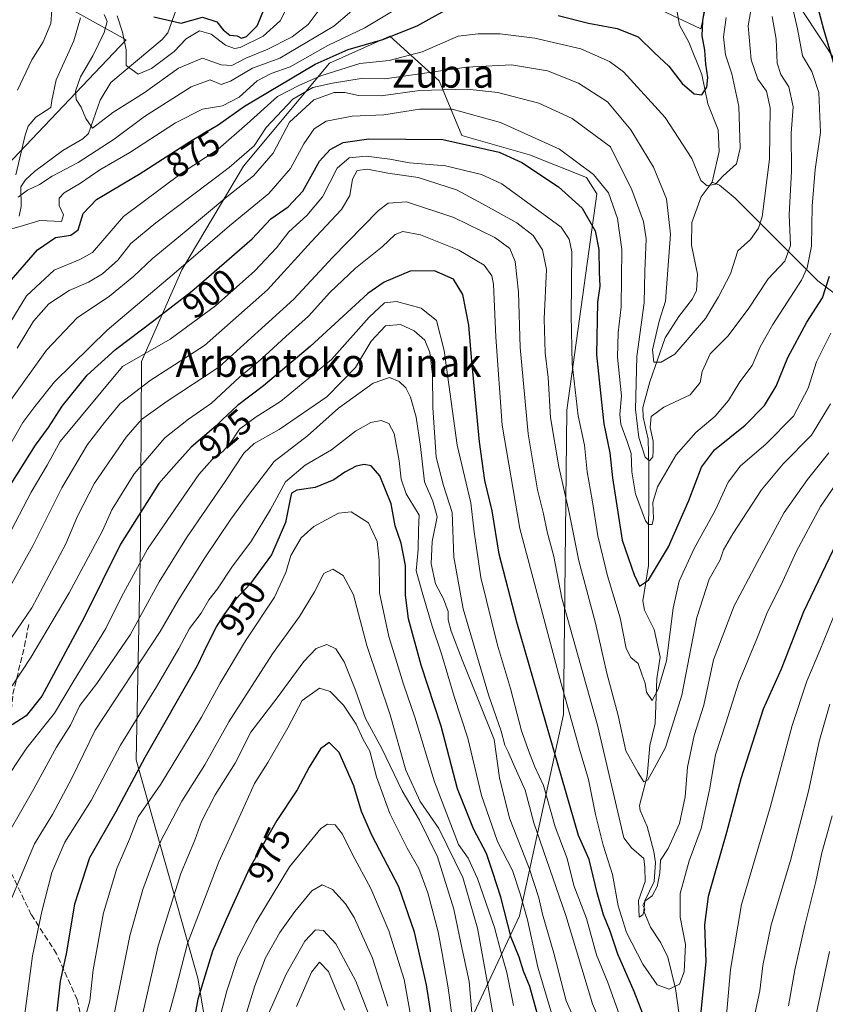
# Model space of a CAD drawing. Units: metres. Extents: x 637407 to 640847, y 4766827 to 4769195.
# Drawn here: x 639602 to 639831, y 4767401 to 4767681 of the extents above; entities that cross this region are included whole.
import ezdxf
from ezdxf.enums import TextEntityAlignment as Align

# ---------------------------------------------------------------- set-up
doc = ezdxf.new("R2010")
doc.units = ezdxf.units.M
doc.header["$MEASUREMENT"] = 0
doc.linetypes.add('DGN Style 3', pattern=[2.307223, 1.648017, -0.659207])
for name, color, linetype, lineweight in [('Arbolado forestal CxS', 92, 'Continuous', 0), ('Corriente natural lineal', 142, 'Continuous', 13), ('Curva de nivel maestra', 30, 'Continuous', 30), ('Curva de nivel normal', 30, 'Continuous', 0), ('Matorral CxS', 135, 'Continuous', 0), ('Pastizal CxS', 92, 'Continuous', 0), ('Rótulo de curva de nivel directora', 7, 'Continuous', 0), ('Senda', 7, 'DGN Style 3', 0), ('Texto cartográfico', 7, 'Continuous', 0)]:
    doc.layers.add(name, color=color, linetype=linetype, lineweight=lineweight)
doc.styles.add('Style-Arial', font='txt')

# ---------------------------------------------------------------- blocks, each defined once
blk = doc.blocks.new('*U12')
at = {"layer": 'Arbolado forestal CxS', "color": 92, "linetype": 'Continuous', "lineweight": 0}
for points in [[(639468.7929, 4767793.1483, 806.0241), (639522.397, 4767769.2421, 813.1163), (639531.7959, 4767758.8889, 817.2617), (639608.9733, 4767709.4467, 840.2382), (639633.3427, 4767693.1889, 843.6252), (639664.2106, 4767699.6911, 855.5227), (639690.2033, 4767722.4495, 865.0648), (639721.0709, 4767723.5755, 864.5177), (639739.3205, 4767714.2889, 861.4114), (639764.9349, 4767693.1847, 864.8427), (639795.8021, 4767678.5537, 873.0664), (639799.3835, 4767694.9517, 880.4944), (639824.7331, 4767683.4657, 895.4705), (639844.0523, 4767654.2879, 903.813), (639847.3009, 4767631.5285, 907.3703), (639853.0357, 4767610.4451, 908.3803), (639902.5383, 4767615.2697, 941.739), (639936.5617, 4767618.9545, 960.7101), (640045.7753, 4767638.5273, 1022.3017), (640059.1337, 4767636.4945, 1028.2143), (640069.327, 4767634.9433, 1032.8211), (640089.5446, 4767611.1275, 1041.9809)], [(639481.8437, 4767277.7057, 996.4189), (639522.5585, 4767315.2397, 966.7321), (639537.3275, 4767325.4951, 956.0228), (639539.4385, 4767334.5005, 954.7199), (639535.7397, 4767371.8367, 957.3939), (639539.4005, 4767441.3245, 926.6015), (639549.2891, 4767500.3047, 915.5173), (639561.4393, 4767565.1179, 899.2287), (639566.6623, 4767575.5459, 893.9223), (639578.8633, 4767586.3127, 884.5951), (639573.9357, 4767596.2467, 886.1278), (639571.4238, 4767608.8421, 886.3901), (639593.1057, 4767634.0587, 868.2599), (639632.4535, 4767675.3949, 857.6335), (639597.6011, 4767694.8161, 858.2035), (639560.2357, 4767704.5715, 852.7659), (639527.7435, 4767724.0807, 857.4874), (639514.1167, 4767723.5565, 847.7394), (639485.5042, 4767722.4559, 850.0785), (639490.7708, 4767683.5745, 881.31), (639492.0025, 4767660.6801, 894.736), (639496.7711, 4767649.0519, 905.0561), (639415.6456, 4767559.8917, 995.9963)]]:
    blk.add_polyline3d(points, dxfattribs=at)
blk.add_polyline3d([(639658.8421, 4767373.3301, 983.3996), (639681.8107, 4767349.0491, 1000.8058), (639699.5433, 4767350.5463, 1006.0449), (639721.1633, 4767377.0319, 978.6173), (639744.2253, 4767426.4789, 948.1422), (639756.7429, 4767483.6789, 922.9029), (639757.6785, 4767570.2027, 908.2188), (639766.1751, 4767631.6589, 897.129), (639763.3091, 4767636.2873, 896.2232), (639747.0635, 4767642.7897, 897.66), (639727.8639, 4767648.2373, 898.3422), (639721.3943, 4767663.8197, 885.8256), (639707.4325, 4767676.4945, 871.8404), (639690.2028, 4767668.8029, 873.3975), (639665.8338, 4767639.5413, 884.2279), (639648.3067, 4767610.0345, 893.51), (639636.8357, 4767584.0427, 903.5414), (639636.5899, 4767532.2483, 926.5627), (639635.2755, 4767470.7815, 946.9424), (639652.8347, 4767408.6965, 971.9029)], close=True, dxfattribs=at)

msp = doc.modelspace()

# ---------------------------------------------------------------- linework, layer by layer
at = {"layer": 'Arbolado forestal CxS', "color": 92, "linetype": 'Continuous', "lineweight": 0}
for points in [[(639468.7929, 4767793.1483, 806.0241), (639522.397, 4767769.2421, 813.1163), (639531.7959, 4767758.8889, 817.2617), (639608.9733, 4767709.4467, 840.2382), (639633.3427, 4767693.1889, 843.6252), (639664.2106, 4767699.6911, 855.5227), (639690.2033, 4767722.4495, 865.0648), (639721.0709, 4767723.5755, 864.5177), (639739.3205, 4767714.2889, 861.4114), (639764.9349, 4767693.1847, 864.8427), (639795.8021, 4767678.5537, 873.0664), (639799.3835, 4767694.9517, 880.4944), (639824.7331, 4767683.4657, 895.4705), (639844.0523, 4767654.2879, 903.813), (639847.3009, 4767631.5285, 907.3703), (639853.0357, 4767610.4451, 908.3803), (639902.5383, 4767615.2697, 941.739), (639936.5617, 4767618.9545, 960.7101), (640045.7753, 4767638.5273, 1022.3017), (640059.1337, 4767636.4945, 1028.2143), (640069.327, 4767634.9433, 1032.8211), (640089.5446, 4767611.1275, 1041.9809)], [(639481.8437, 4767277.7057, 996.4189), (639522.5585, 4767315.2397, 966.7321), (639537.3275, 4767325.4951, 956.0228), (639539.4385, 4767334.5005, 954.7199), (639535.7397, 4767371.8367, 957.3939), (639539.4005, 4767441.3245, 926.6015), (639549.2891, 4767500.3047, 915.5173), (639561.4393, 4767565.1179, 899.2287), (639566.6623, 4767575.5459, 893.9223), (639578.8633, 4767586.3127, 884.5951), (639573.9357, 4767596.2467, 886.1278), (639571.4238, 4767608.8421, 886.3901), (639593.1057, 4767634.0587, 868.2599), (639632.4535, 4767675.3949, 857.6335), (639597.6011, 4767694.8161, 858.2035), (639560.2357, 4767704.5715, 852.7659), (639527.7435, 4767724.0807, 857.4874), (639514.1167, 4767723.5565, 847.7394), (639485.5042, 4767722.4559, 850.0785), (639490.7708, 4767683.5745, 881.31), (639492.0025, 4767660.6801, 894.736), (639496.7711, 4767649.0519, 905.0561), (639415.6456, 4767559.8917, 995.9963)], [(639681.8107, 4767349.0491, 1000.8058), (639699.5433, 4767350.5463, 1006.0449), (639721.1633, 4767377.0319, 978.6173), (639744.2253, 4767426.4789, 948.1422), (639756.7429, 4767483.6789, 922.9029), (639757.6785, 4767570.2027, 908.2188), (639766.1751, 4767631.6589, 897.129), (639763.3091, 4767636.2873, 896.2232), (639747.0635, 4767642.7897, 897.66), (639727.8639, 4767648.2373, 898.3422), (639721.3943, 4767663.8197, 885.8256), (639707.4325, 4767676.4945, 871.8404), (639690.2028, 4767668.8029, 873.3975), (639665.8338, 4767639.5413, 884.2279), (639648.3067, 4767610.0345, 893.51), (639636.8357, 4767584.0427, 903.5414), (639636.5899, 4767532.2483, 926.5627), (639635.2755, 4767470.7815, 946.9424), (639652.8347, 4767408.6965, 971.9029), (639658.8421, 4767373.3301, 983.3996), (639681.8107, 4767349.0491, 1000.8058)]]:
    msp.add_polyline3d(points, dxfattribs=at)
at = {"layer": 'Corriente natural lineal', "color": 142, "linetype": 'Continuous', "lineweight": 13}
for points in [[(639602.09, 4767625.3588, 867.6887), (639602.6159, 4767628.0296, 866.4586), (639602.5784, 4767633.6482, 865.4297), (639603.848, 4767635.6496, 865.2739), (639606.3865, 4767638.0385, 864.358), (639614.5147, 4767643.9437, 862.5831), (639620.1399, 4767647.2632, 861.1014), (639621.745, 4767648.7647, 860.2978), (639625.1315, 4767658.2706, 857.9298), (639628.0747, 4767663.308, 856.9102), (639642.6664, 4767675.5539, 851.3375), (639644.3322, 4767677.389, 850.5739), (639646.4605, 4767683.5255, 845.9833)], [(639799, 4767635, 879.92), (639800.9502, 4767643.7331, 877.8298), (639800.6403, 4767649.8298, 876.4361), (639797.7115, 4767657.2875, 874.878), (639796.0589, 4767665.5518, 874.1886), (639792.3345, 4767674.7242, 872.2611), (639789.7122, 4767679.615, 870.6246), (639789.0593, 4767683.2745, 868.9238)], [(639789.6044, 4767398.2854, 921.5793), (639788.6099, 4767405.8144, 918.8301), (639786.3651, 4767414.7434, 915.9089), (639784.4302, 4767418.7882, 915.7192), (639781.4451, 4767423.226, 915.5173), (639779.5927, 4767427.7971, 915.5072), (639779.8272, 4767430.692, 915.0413), (639782.4737, 4767436.2054, 913.3518), (639782.9018, 4767441.6125, 912.9946), (639782.4519, 4767444.7515, 912.3865), (639780.5233, 4767451.8098, 912.2074), (639778.5129, 4767456.3515, 911.5743), (639778.3697, 4767457.7865, 911.2907), (639780.5301, 4767466.1506, 909.0705), (639781.2872, 4767474.8719, 907.232), (639782.744, 4767481.1098, 905.9272), (639783.2163, 4767493.9433, 904.6679), (639784.2347, 4767500.0211, 903.5675), (639782.5383, 4767507.8054, 901.3912), (639779.7847, 4767513.3049, 901.6146), (639779.3228, 4767515.9951, 901.3113), (639780.9233, 4767526.0017, 898.5972), (639781.0175, 4767554.015, 892.2449), (639780.8027, 4767561.9498, 890.1488), (639779.41, 4767568.1681, 891.4), (639779.302, 4767570.9483, 890.949), (639781.2556, 4767578.2069, 887.903), (639785.671, 4767590.7231, 885.2214), (639789.5463, 4767596.7849, 884.3814), (639793.4313, 4767601.7869, 883.587), (639794.5569, 4767604.1918, 883.2982), (639794.799, 4767608.8704, 882.9884), (639793.085, 4767617.0318, 882.9191), (639793.2433, 4767623.5326, 882.1329), (639795.8198, 4767630.8376, 880.9837), (639799, 4767635, 879.92)], [(639907, 4767595, 938.153), (639905.7187, 4767594.52, 937.3205), (639898.7273, 4767589.5105, 931.7353), (639892.7845, 4767587.5165, 928.0817), (639889.799, 4767587.4322, 926.7957), (639883.8004, 4767589.2259, 923.9541), (639880.0338, 4767591.0296, 921.7523), (639877.7586, 4767592.5255, 920.0634), (639870.7777, 4767598.4719, 916.1831), (639866.2818, 4767600.9108, 914.6443), (639854.7948, 4767606.0348, 908.3881), (639852.3452, 4767606.0066, 906.8558), (639840.2351, 4767603.0893, 901.8074), (639836.3643, 4767603.0352, 899.9463), (639833.3102, 4767603.6762, 898.2769), (639828.9753, 4767606.9029, 894.7292), (639805.5352, 4767630.4229, 880.0387), (639801.0549, 4767634.0873, 879.5593), (639799, 4767635, 879.92)]]:
    msp.add_polyline3d(points, dxfattribs=at)
at = {"layer": 'Curva de nivel maestra', "color": 30, "linetype": 'Continuous', "lineweight": 30, "flags": 128}
for points, elevation in [([(639599.27, 4767606.4501), (639607.26, 4767615.7301), (639612.35, 4767619.2201), (639616.77, 4767619.8901), (639618.86, 4767621.4501), (639620.27, 4767626.1201), (639624.05, 4767630.0701), (639635.05, 4767636.5901), (639636.12, 4767637.2201), (639650.43, 4767646.4701), (639651.23, 4767646.9401), (639658.57, 4767651.2801), (639666.07, 4767656.5901), (639686.16, 4767668.5601), (639695.58, 4767672.7201), (639705.4, 4767675.5201), (639715.17, 4767679.4301), (639726.47, 4767685.7101)], 875), ([(639835.11, 4767663.5801), (639830.67, 4767678.3801), (639828.6, 4767686.1901)], 900), ([(639640.32, 4767681.9501), (639648.14, 4767680.1701), (639654.13, 4767681.8901), (639658.28, 4767680.5501), (639660.02, 4767678.3101), (639661.96, 4767676.7401), (639663.97, 4767676.5501), (639665.27, 4767675.9301), (639666.67, 4767676.3701), (639669.74, 4767679.4301), (639671.36, 4767683.5301)], 850), ([(639755.24, 4767682.3101), (639763.88, 4767680.1601), (639772, 4767678.6901), (639777.95, 4767676.2701), (639782.63, 4767671.6901), (639786.64, 4767667.9801), (639790.42, 4767663.0501), (639793.84, 4767660.0401), (639796.04, 4767659.8401), (639797.43, 4767661.9901), (639797.78, 4767664.7201), (639797.2, 4767668.5201), (639796.91, 4767672.5401), (639796.18, 4767676.5401), (639796.34, 4767680.7901), (639797.12, 4767685.5001)], 875), ([(639598.23, 4767546.7001), (639606.69, 4767560.2201), (639610.37, 4767565.2201), (639614.31, 4767571.3301), (639621.35, 4767580.1101), (639629.47, 4767587.4001), (639640.29, 4767595.7001), (639651.14, 4767604.0101), (639655.31, 4767607.6401), (639668.25, 4767618.9101), (639673.62, 4767624.5501), (639678.52, 4767627.9901), (639682.64, 4767632.4601), (639687.45, 4767640.9101), (639690.46, 4767644.3101), (639694.1, 4767646.2601), (639701.45, 4767647.3401), (639722.43, 4767647.1201), (639738.47, 4767643.4701), (639744.92, 4767640.5401), (639755.29, 4767633.6101), (639762.06, 4767627.6301), (639765.77, 4767621.1301), (639766.79, 4767615.8801), (639766.84, 4767609.4401), (639767.09, 4767605.4201), (639766.4, 4767600.8401), (639766.1, 4767585.9401), (639767.3, 4767575.1301), (639768.18, 4767566.2501), (639769.89, 4767558.0301), (639770.68, 4767550.9201), (639773.4, 4767533.2201), (639776.8, 4767523.3801), (639778.34, 4767520.1201), (639780.87, 4767521.8301), (639786.53, 4767531.2901), (639792.35, 4767544.4801), (639795.91, 4767553.9701), (639799.68, 4767558.9001), (639808.35, 4767565.9301), (639813.87, 4767571.4801), (639817.18, 4767577.0301), (639820.46, 4767585.1301), (639825.88, 4767595.2001), (639830.34, 4767602.1301), (639832.34, 4767608.2201)], 900), ([(639783.04, 4767388.8301), (639776.86, 4767404.9701), (639772.15, 4767415.5901), (639769.96, 4767422.0601), (639768.06, 4767426.7401), (639766.34, 4767433.0301), (639764.05, 4767442.4901), (639760.98, 4767449.3301), (639743.52, 4767509.8901), (639738.47, 4767529.2201), (639736.51, 4767541.5401), (639734.4, 4767550.1801), (639732.83, 4767561.1901), (639730.58, 4767585.1601), (639729.88, 4767594.3001), (639728.17, 4767603.0701), (639725.47, 4767607.4201), (639720.13, 4767609.7401), (639713.13, 4767609.6701), (639705.8, 4767606.5501), (639701.13, 4767603.3301), (639684.8, 4767588.2901), (639671.47, 4767577.0901), (639664.14, 4767571.5401), (639659.89, 4767567.5101), (639658.01, 4767565.7301), (639650.92, 4767559.7001), (639646.01, 4767554.1801), (639641.72, 4767549.3601), (639630.9, 4767532.1101), (639620.51, 4767511.2201), (639608.48, 4767488.9001), (639604.04, 4767483.3301), (639600.06, 4767480.7301)], 925), ([(639749.42, 4767398.1001), (639747.15, 4767406.4001), (639745.41, 4767410.7501), (639744.14, 4767414.7201), (639741.86, 4767420.3001), (639738.98, 4767431.7601), (639736.65, 4767438.7601), (639734.88, 4767444.1401), (639731.18, 4767451.1901), (639726.66, 4767462.5701), (639721.94, 4767480.3701), (639716.3, 4767497.7401), (639712.71, 4767510.9001), (639711.8, 4767517.6101), (639711.82, 4767526.0301), (639710.65, 4767532.3401), (639708.94, 4767537.2601), (639707.75, 4767543.5801), (639704.52, 4767551.5601), (639702.13, 4767554.3401), (639700.12, 4767554.7301), (639697.8, 4767554.2201), (639694.61, 4767552.5301), (639691.51, 4767550.3801), (639686.14, 4767548.2401), (639680.96, 4767547.4701), (639679.47, 4767546.5501), (639679.12, 4767545.3901), (639677.78, 4767538.2601), (639673.79, 4767529.0501), (639667.82, 4767520.9301), (639664.69, 4767517.5601), (639662.39, 4767515.0701), (639660.05, 4767511.7601), (639658.06, 4767508.5601), (639654.49, 4767501.3001), (639652.65, 4767497.5501), (639637.75, 4767471.4901), (639629.52, 4767456.0601), (639622.1, 4767442.9001), (639617.77, 4767429.7701), (639615.41, 4767415.7001), (639613.76, 4767407.9001), (639612.75, 4767399.4101)], 950), ([(639836.37, 4767536.8001), (639824.91, 4767512.8901), (639818.59, 4767496.5801), (639813.49, 4767485.2301), (639807.09, 4767465.4301), (639803.1, 4767450.1801), (639797.89, 4767431.9501), (639796.82, 4767423.8701), (639797.22, 4767413.4701), (639795.72, 4767399.2001)], 925), ([(639720.03, 4767392.8001), (639717.78, 4767406.8801), (639714.43, 4767421.8601), (639709.95, 4767434.7201), (639702.38, 4767449.1501), (639699.3, 4767456.1001), (639697.21, 4767463.4101), (639693.02, 4767472.8401), (639690.18, 4767475.6901), (639687.73, 4767473.8801), (639684.48, 4767468.6901), (639681.02, 4767462.2601), (639675.27, 4767453.5601), (639671.84, 4767447.5801), (639667.52, 4767440.0401), (639663.15, 4767430.4401), (639660.88, 4767425.4401), (639656.96, 4767416.4501), (639652.88, 4767402.7701), (639651.28, 4767394.4801)], 975)]:
    msp.add_lwpolyline(points, dxfattribs=dict(at, elevation=elevation))
at = {"layer": 'Curva de nivel normal', "color": 30, "linetype": 'Continuous', "lineweight": 0, "flags": 128}
for points, elevation in [([(639597.17, 4767556.29), (639603.15, 4767566.65), (639606.48, 4767571.22), (639612.15, 4767578.22), (639627.11, 4767592.88), (639646.8, 4767609.62), (639661.81, 4767622.53), (639673.02, 4767631.75), (639679.14, 4767638.82), (639682.91, 4767645.87), (639685.86, 4767650.14), (639689.28, 4767652.34), (639696.7, 4767653.74), (639705.67, 4767654.08), (639715.78, 4767655.75), (639725.15, 4767655.72), (639738.84, 4767651.96), (639755.63, 4767644.39), (639765.29, 4767637.12), (639769.5, 4767631.91), (639772.11, 4767624.63), (639773.36, 4767615.88), (639773.1, 4767599.54), (639772.24, 4767592.17), (639772.1, 4767585.2), (639773.23, 4767574.22), (639772.74, 4767568.97), (639773, 4767566.22), (639774.8, 4767561.3), (639776.01, 4767557.88), (639776.12, 4767552.66), (639777.24, 4767546.36), (639780.08, 4767538.7), (639780.87, 4767537.67), (639781.89, 4767537.7), (639782.32, 4767539.42), (639782.12, 4767543.94), (639783.44, 4767548.42), (639788.77, 4767557.5), (639794.31, 4767563.8), (639799.87, 4767568.44), (639803.66, 4767572.88), (639806.81, 4767578.22), (639810.32, 4767582.88), (639812.61, 4767588.22), (639816.22, 4767594.55), (639824.36, 4767607.12), (639826, 4767610.63), (639827.21, 4767616.82), (639827.36, 4767628.12), (639828.26, 4767638.54), (639829.81, 4767649.1), (639829.28, 4767660.43), (639827.27, 4767666.43), (639824.64, 4767670.86), (639823.27, 4767678.54), (639820.01, 4767692.54)], 895), ([(639702.36, 4767688.7), (639691.48, 4767679.36), (639676.14, 4767670.23), (639668.38, 4767667.38), (639662.09, 4767663.64), (639659.5, 4767662.77), (639656.34, 4767664.11), (639650.95, 4767662.11), (639637.69, 4767653.62), (639629.06, 4767647.2), (639618.87, 4767640.6), (639611.41, 4767636.68), (639607.88, 4767634.32), (639604.48, 4767632.72), (639601.75, 4767630.74)], 865), ([(639680.49, 4767689.29), (639676.23, 4767680.87), (639671.43, 4767676.52), (639664.86, 4767673.27), (639663.25, 4767673.01), (639660.69, 4767673.92), (639656.58, 4767677.02), (639653.34, 4767677.98), (639649.49, 4767675.71), (639646.14, 4767672.07), (639639.63, 4767667.27), (639635.84, 4767665.66), (639632.46, 4767668.1), (639632.47, 4767672.6), (639631.4, 4767677.65), (639629.9, 4767682.3)], 855), ([(639688.72, 4767685.84), (639684.16, 4767679.78), (639679.65, 4767676.32), (639672.52, 4767672.69), (639666.47, 4767670.21), (639662.47, 4767668.13), (639659.47, 4767668.37), (639654.14, 4767670.25), (639647.34, 4767667.4), (639637.54, 4767660.35), (639628.64, 4767654.82), (639622.95, 4767650.3), (639620.97, 4767653.06), (639619.66, 4767656.32), (639618.26, 4767658.45), (639618.08, 4767660.85), (639619.52, 4767664.87), (639622.96, 4767670.87), (639626.25, 4767677.54), (639627.06, 4767680.6), (639626.23, 4767682.6)], 860), ([(639708.83, 4767684), (639700.33, 4767678.87), (639689.82, 4767673.85), (639679.1, 4767667.77), (639673.68, 4767665.82), (639669.74, 4767663.79), (639664.58, 4767659.18), (639659.83, 4767656.71), (639654.14, 4767655.71), (639646.47, 4767651.84), (639633.55, 4767643.45), (639625, 4767638.49), (639619.46, 4767634.73), (639614.9, 4767631.98), (639613.41, 4767630.4), (639613.44, 4767628.35), (639614.65, 4767625.68), (639614.14, 4767623.84), (639607.93, 4767624.09), (639602.36, 4767622.4), (639598.15, 4767621.25)], 870), ([(639601.54, 4767587.76), (639606.16, 4767595.5), (639610.5, 4767600.36), (639616.26, 4767604.2), (639621.78, 4767606.6), (639625.77, 4767608.9), (639630.07, 4767612.82), (639633.81, 4767617.54), (639640.86, 4767623.44), (639661.76, 4767639.12), (639668.82, 4767645.27), (639672.25, 4767650.47), (639679.82, 4767658.55), (639685.52, 4767661.9), (639691.09, 4767663.15), (639699.22, 4767664.43), (639705.93, 4767664.34), (639729.15, 4767667.68), (639741.92, 4767668.3), (639752.18, 4767666.59), (639761.04, 4767663.12), (639769.28, 4767657.77), (639775.9, 4767649.81), (639782.28, 4767639.21), (639785.98, 4767630.21), (639787.18, 4767620.22), (639785.76, 4767601.2), (639783.96, 4767595.45), (639782.04, 4767587.3), (639782.36, 4767583.85), (639784.45, 4767583.78), (639788.36, 4767586.13), (639797.12, 4767596.23), (639800.74, 4767602.39), (639804.22, 4767608.88), (639806.27, 4767615.5), (639809.91, 4767618.67), (639812.18, 4767621.88), (639813.15, 4767625.08), (639815.25, 4767641.56), (639815.47, 4767656.13), (639814.39, 4767660.8), (639811.94, 4767664.25), (639810.11, 4767669.74), (639809.25, 4767679.4), (639810.24, 4767685.37)], 885), ([(639601.6, 4767661.13), (639605.7, 4767669.77), (639608.85, 4767674.87), (639611.02, 4767680.12), (639611.31, 4767683.83)], 870), ([(639802.93, 4767681.77), (639802.23, 4767676.31), (639802.79, 4767671.14), (639804.61, 4767665.75), (639806.58, 4767656.45), (639806.95, 4767644.68), (639805.86, 4767640.21), (639802.1, 4767636.78), (639799.89, 4767634.38), (639797.57, 4767633.95), (639795.78, 4767635.44), (639793.2, 4767641.68), (639785.64, 4767653.4), (639773.82, 4767666.36), (639769.81, 4767669.26), (639761.65, 4767672.92), (639748.6, 4767675.95), (639738.75, 4767677.15), (639732.46, 4767677.14), (639726.8, 4767676.46), (639716.56, 4767672.04), (639707.18, 4767669.56), (639698.9, 4767668.66), (639687.78, 4767665.21), (639681.72, 4767662.59), (639675.45, 4767659.36), (639666.81, 4767651.56), (639658.61, 4767644.34), (639648.14, 4767637.45), (639631.74, 4767625.21), (639622.95, 4767614.95), (639619.26, 4767612.99), (639612.03, 4767609.95), (639604.12, 4767602.63), (639597.33, 4767591.53)], 880), ([(639599.62, 4767572.88), (639609.81, 4767587.26), (639618.56, 4767596.39), (639627.74, 4767602.59), (639634.62, 4767608.22), (639639.86, 4767613.22), (639649.53, 4767621.12), (639661.08, 4767630.84), (639668.66, 4767636.78), (639674.21, 4767643.21), (639678.85, 4767651.99), (639685.82, 4767658.37), (639691.59, 4767660.44), (639694.58, 4767660.48), (639698.49, 4767659.6), (639704.93, 4767659.5), (639715.83, 4767660.99), (639729.36, 4767661.43), (639738.07, 4767660.48), (639749.76, 4767657.46), (639759.23, 4767653.12), (639770.13, 4767645.01), (639776.16, 4767632.77), (639779.49, 4767623.8), (639780.23, 4767618.88), (639779.84, 4767609.55), (639779.64, 4767600.69), (639777.53, 4767585.43), (639777.17, 4767570.35), (639778.17, 4767562.41), (639779.95, 4767556.82), (639781.21, 4767555.82), (639782.12, 4767556.88), (639782.18, 4767558.61), (639782.22, 4767561.32), (639781.33, 4767565.25), (639781.64, 4767568.41), (639785.29, 4767571.02), (639792.74, 4767574.54), (639795.53, 4767578.02), (639796.11, 4767581.17), (639798.42, 4767586.22), (639803.48, 4767591.22), (639809.22, 4767598.88), (639814.89, 4767607.55), (639819.65, 4767612.49), (639821.28, 4767617.01), (639820.88, 4767625.67), (639821.54, 4767638.08), (639821.46, 4767648.86), (639821.98, 4767656.37), (639820.76, 4767662.08), (639818.46, 4767665.58), (639817.47, 4767668.77), (639817.13, 4767675.64), (639816, 4767682.1)], 890), ([(639601.08, 4767637.03), (639603.81, 4767648.35), (639604.67, 4767650.85), (639606.81, 4767653.45), (639611.08, 4767656.18), (639611.36, 4767658.17), (639612.61, 4767664.03), (639617.62, 4767675.15), (639619.47, 4767681.65)], 865), ([(639598.78, 4767533.97), (639605.45, 4767546.86), (639610.07, 4767554.56), (639613.71, 4767561.24), (639631.47, 4767582.55), (639644.97, 4767590.34), (639657.81, 4767599.79), (639669.06, 4767609.79), (639675.15, 4767616.27), (639678.72, 4767620.89), (639683.81, 4767625.46), (639688.24, 4767630.84), (639692.43, 4767638.98), (639695.86, 4767641.87), (639700.7, 4767642.38), (639707.42, 4767641.47), (639712.95, 4767640.46), (639723.24, 4767639.63), (639733.48, 4767637.18), (639739.18, 4767634.54), (639756.07, 4767622.16), (639758.36, 4767618.74), (639759.12, 4767615.2), (639758.9, 4767597.19), (639759.2, 4767583.3), (639760.88, 4767568.55), (639762.75, 4767560.22), (639763.51, 4767552.68), (639764.86, 4767544.74), (639766.5, 4767534.5), (639769.26, 4767523.13), (639772.84, 4767511.12), (639774.57, 4767502.47), (639775.85, 4767499.91), (639777.99, 4767498.13), (639779.13, 4767494.9), (639779.95, 4767492.56), (639780.34, 4767490.06), (639781.96, 4767487.66), (639783.63, 4767490.84), (639786.04, 4767498.89), (639787.91, 4767513.89), (639789.61, 4767521.56), (639793.88, 4767530.89), (639799.92, 4767541.88), (639803.53, 4767549.76), (639807.04, 4767554.33), (639814.24, 4767560.51), (639822.05, 4767568.49), (639826.28, 4767576.39), (639828.61, 4767583.92), (639832.69, 4767592.09)], 905), ([(639832.58, 4767571.98), (639827.2, 4767563.05), (639819.12, 4767554.97), (639812.97, 4767547.56), (639804.84, 4767535.07), (639802.25, 4767530.51), (639801.25, 4767527.67), (639798.17, 4767522.1), (639794.58, 4767511.28), (639790.39, 4767489.2), (639785.72, 4767474.3), (639782.58, 4767468.56), (639780.68, 4767465.13), (639779.55, 4767464.51), (639777.93, 4767467.13), (639774.49, 4767473.33), (639772.29, 4767483.42), (639769.07, 4767495.44), (639765.84, 4767509.67), (639761.1, 4767527.31), (639758.36, 4767541.08), (639755.42, 4767554.1), (639753.02, 4767568.08), (639752.34, 4767579.44), (639751.56, 4767586.44), (639751.29, 4767596.12), (639751.95, 4767610.12), (639750.81, 4767615.74), (639748.13, 4767619.83), (639743.51, 4767623.4), (639733.7, 4767628.84), (639726.34, 4767632.76), (639715.46, 4767636.28), (639706.86, 4767637.57), (639701.03, 4767638.64), (639698.12, 4767638.28), (639696.78, 4767635.87), (639695.99, 4767631.21), (639693.62, 4767627.22), (639685.02, 4767618), (639672.65, 4767604.4), (639654.75, 4767588.52), (639639.25, 4767578.62), (639630.8, 4767572.11), (639626.35, 4767566.66), (639621.51, 4767560.38), (639614.19, 4767548.09), (639605.94, 4767531.66), (639595.79, 4767513.65)], 910), ([(639832.12, 4767558.06), (639826.07, 4767550.5), (639819.44, 4767541.12), (639811.74, 4767526.89), (639805.22, 4767514.61), (639799.36, 4767499.25), (639796.66, 4767486.38), (639793.87, 4767477.72), (639792.01, 4767468.72), (639791.34, 4767460.24), (639789.7, 4767452.69), (639786.46, 4767445.62), (639784.33, 4767442.24), (639784.08, 4767438.57), (639783.37, 4767434.79), (639781.9, 4767432.12), (639779.82, 4767430.6), (639779.28, 4767429.5), (639779.83, 4767428.4), (639779.26, 4767426.79), (639778.27, 4767426.05), (639778.09, 4767430.84), (639779.97, 4767436.24), (639779.85, 4767440.24), (639779.61, 4767442.8), (639776.07, 4767445.75), (639773.85, 4767448.62), (639766.41, 4767480.63), (639756.3, 4767516.73), (639753.99, 4767528.58), (639752.07, 4767535.64), (639751.06, 4767540.71), (639749.31, 4767547.54), (639746.68, 4767563.47), (639744.45, 4767587.97), (639743.96, 4767603.7), (639743.01, 4767612.42), (639741.47, 4767616.1), (639737.24, 4767619.24), (639725.59, 4767624.89), (639712.13, 4767629.35), (639706.95, 4767629.04), (639704.13, 4767626.95), (639691.14, 4767613.61), (639680.14, 4767601.68), (639658.81, 4767582.38), (639644.14, 4767572.73), (639636.81, 4767567.57), (639632.47, 4767562.54), (639623.47, 4767549.45), (639618.69, 4767540.01), (639615.33, 4767532.17), (639605.63, 4767514.04), (639599.98, 4767505.63)], 915), ([(639837.42, 4767553.98), (639829.78, 4767542.83), (639822.86, 4767529.87), (639818.6, 4767520.56), (639814.74, 4767512.89), (639811.64, 4767505.23), (639806.59, 4767492.89), (639802.9, 4767481.23), (639799.94, 4767472.23), (639798.27, 4767462.23), (639795.82, 4767451.24), (639792.4, 4767442.12), (639789.89, 4767432.76), (639789.9, 4767426.11), (639791.45, 4767418.34), (639791.05, 4767410.56), (639789.7, 4767407.08), (639786.74, 4767405.59), (639783.39, 4767406.84), (639779.27, 4767412.71), (639774.64, 4767421.74), (639772.3, 4767429.27), (639770.68, 4767438.25), (639768.04, 4767446.57), (639765.83, 4767455.23), (639763.88, 4767465.23), (639761.31, 4767473.86), (639756.08, 4767492.45), (639744.29, 4767536.56), (639739.34, 4767565.9), (639737.5, 4767590.92), (639736.87, 4767605.96), (639736.34, 4767608.4), (639734.16, 4767611.4), (639726.98, 4767615.68), (639716.12, 4767620.03), (639711.08, 4767620.99), (639708.94, 4767620.08), (639705.19, 4767616.63), (639697.66, 4767610.51), (639690.39, 4767603.64), (639684.27, 4767596.92), (639677.84, 4767591.16), (639670.7, 4767584.54), (639664.69, 4767579.51), (639656.7, 4767572.12), (639650.14, 4767567.61), (639643.47, 4767562.28), (639634.7, 4767552.05), (639628.4, 4767541.81), (639625.72, 4767535.89), (639616.28, 4767518.3), (639605.38, 4767499.84), (639600.04, 4767491.85)], 920), ([(639773.49, 4767395.9), (639769.31, 4767407.55), (639766.14, 4767415.4), (639763.25, 4767425.69), (639759.7, 4767435.1), (639757.75, 4767442.72), (639754.33, 4767451.71), (639751.05, 4767463.48), (639748.58, 4767468.8), (639747.12, 4767472.73), (639744.84, 4767479.06), (639741.66, 4767491.09), (639737.98, 4767503.36), (639733.24, 4767522.61), (639731.36, 4767535.56), (639730.41, 4767543.88), (639726.55, 4767560.25), (639722.8, 4767587.17), (639720.61, 4767595.7), (639716.25, 4767599.16), (639709.29, 4767601.07), (639705.9, 4767600.64), (639701.52, 4767596.62), (639690.81, 4767584.57), (639676.36, 4767572.62), (639669.44, 4767568.29), (639664.72, 4767564.76), (639662.14, 4767560.88), (639659.95, 4767558.4), (639656.93, 4767556.18), (639653.16, 4767551.88), (639647.45, 4767543.64), (639638.5, 4767530.71), (639631.18, 4767517.17), (639626.65, 4767508.17), (639617.7, 4767493.47), (639612.15, 4767484.04), (639604.2, 4767474.23), (639596.92, 4767463.18)], 930), ([(639774.36, 4767379.13), (639764.97, 4767401.41), (639757.43, 4767426.57), (639748.32, 4767452.85), (639745.84, 4767462.19), (639742.5, 4767469.57), (639741, 4767473.09), (639740.09, 4767474.97), (639739.06, 4767478.93), (639735.39, 4767489.26), (639728.26, 4767513.69), (639725.54, 4767528.37), (639725.06, 4767541.1), (639722.64, 4767548.8), (639720.57, 4767556.78), (639719.59, 4767570.93), (639719.48, 4767580.32), (639718.75, 4767586.58), (639717.36, 4767590.11), (639714.29, 4767592.71), (639710.38, 4767594.52), (639706.18, 4767594.12), (639702.13, 4767589.8), (639697.63, 4767582.32), (639689.45, 4767573.95), (639675.97, 4767564.68), (639668.81, 4767560.67), (639665.9, 4767557.97), (639660.83, 4767550.15), (639649.57, 4767533.87), (639641.85, 4767521.41), (639633.61, 4767506.3), (639624.11, 4767492.5), (639619.31, 4767486.23), (639616.66, 4767480.68), (639612.7, 4767474.39), (639606.25, 4767462.59), (639595.62, 4767444.18)], 935), ([(639761, 4767394.42), (639757.53, 4767402.31), (639754, 4767415.84), (639750.78, 4767426.9), (639749.72, 4767431.57), (639746.94, 4767439.99), (639741.39, 4767454.23), (639738.55, 4767465.64), (639737.02, 4767476.56), (639727.98, 4767499.24), (639724.84, 4767507.32), (639723.96, 4767510.59), (639723.97, 4767512.99), (639722.67, 4767516.58), (639720.35, 4767520.86), (639719.1, 4767526.55), (639719.38, 4767532.89), (639720.8, 4767539.84), (639719.62, 4767544.36), (639717.27, 4767549.84), (639716.12, 4767559.88), (639714.83, 4767568.22), (639713.26, 4767573.89), (639711.96, 4767576.55), (639710, 4767578.34), (639707.29, 4767579.45), (639702.67, 4767577.85), (639692.85, 4767570.79), (639683.97, 4767562.92), (639674.48, 4767555.55), (639667.1, 4767545.88), (639662.19, 4767539.22), (639654.8, 4767528.25), (639647.35, 4767516.23), (639642.14, 4767507.28), (639623.69, 4767479.23), (639617.07, 4767465.56), (639611.51, 4767455.23), (639606.38, 4767446.9), (639599.94, 4767431.57)], 940), ([(639753.39, 4767398.5), (639749.4, 4767411.84), (639746.54, 4767425.28), (639744.39, 4767432.73), (639742.22, 4767439.33), (639737.99, 4767447.54), (639733.46, 4767460.67), (639729.58, 4767477), (639725.66, 4767488.83), (639722.11, 4767500.88), (639719.44, 4767508.77), (639716.73, 4767517.77), (639714.84, 4767524.48), (639715.45, 4767530.54), (639715.5, 4767536.25), (639715.73, 4767540.34), (639714.11, 4767542.99), (639711.99, 4767546.41), (639710.61, 4767550.55), (639710.07, 4767555.78), (639708.61, 4767563.5), (639707.12, 4767566.43), (639704.93, 4767567.22), (639701.95, 4767566.68), (639697.61, 4767564.2), (639690.84, 4767558.95), (639683.36, 4767554.55), (639677.7, 4767549.82), (639673.44, 4767541.97), (639668.1, 4767533), (639662.48, 4767525.58), (639658.43, 4767519.4), (639655.92, 4767516.23), (639653.81, 4767512.5), (639650.49, 4767508.12), (639647.47, 4767502.48), (639641.13, 4767491.56), (639630.86, 4767474.94), (639622.51, 4767459.23), (639615.08, 4767447.44), (639611.34, 4767438.78), (639608.55, 4767427.65), (639605.88, 4767415.07), (639602.86, 4767392.18)], 945), ([(639742.55, 4767400.99), (639740.68, 4767410.37), (639738.89, 4767416.33), (639737.1, 4767423.11), (639732.28, 4767437.06), (639729.68, 4767442.82), (639726.86, 4767446.73), (639720.06, 4767464.5), (639714.52, 4767482.93), (639711.32, 4767492.33), (639707.08, 4767505.85), (639704.5, 4767518.23), (639704.38, 4767527.56), (639703.84, 4767532.87), (639701.32, 4767538.11), (639696.36, 4767541.32), (639692.76, 4767540.88), (639685.8, 4767537.08), (639682.24, 4767533.89), (639679.23, 4767528.86), (639677.85, 4767524.06), (639674.61, 4767517.01), (639666.42, 4767504.62), (639659.14, 4767492.6), (639653.88, 4767482.97), (639642.3, 4767463.89), (639635.9, 4767454.56), (639633.38, 4767448.24), (639629.83, 4767439.9), (639626.01, 4767427.29), (639623.06, 4767411.1), (639622.13, 4767402.29), (639615.3, 4767377.86)], 955), ([(639738.93, 4767385.76), (639735.83, 4767403.62), (639732.28, 4767422.92), (639728.13, 4767437.34), (639721.29, 4767451.3), (639716.02, 4767458.99), (639711.96, 4767467.9), (639707.45, 4767483.58), (639700.9, 4767503.32), (639697.07, 4767517.66), (639694.11, 4767523.16), (639691.18, 4767524.99), (639688.68, 4767523.72), (639686, 4767518.59), (639681.68, 4767511.57), (639674.07, 4767500.89), (639661.62, 4767481.56), (639654.84, 4767469.34), (639648.26, 4767459.01), (639642.29, 4767447.78), (639637.17, 4767433.92), (639633.56, 4767420.73), (639626.8, 4767387.16)], 960), ([(639836.92, 4767520.1), (639829.53, 4767501.85), (639825.84, 4767493.2), (639821.71, 4767480.54), (639815.43, 4767457.23), (639807.29, 4767429.65), (639804.15, 4767411.2), (639802.4, 4767390.65)], 930), ([(639731.08, 4767394.43), (639729.91, 4767407.81), (639727.68, 4767418.29), (639725.55, 4767428.33), (639720.9, 4767443.19), (639715.83, 4767453.63), (639710.91, 4767461.95), (639705.12, 4767474.04), (639700.49, 4767482.59), (639697.64, 4767490.6), (639694.43, 4767498.69), (639692.06, 4767502.39), (639689.51, 4767503.59), (639686.45, 4767502.48), (639682.96, 4767498.76), (639675.4, 4767488.38), (639667.85, 4767478.68), (639663.46, 4767469.88), (639657.78, 4767460.81), (639653.87, 4767453.24), (639651.94, 4767447.97), (639647.96, 4767438.51), (639641.54, 4767417.97), (639636.59, 4767395.9)], 965), ([(639726.28, 4767389.11), (639723.97, 4767406.03), (639722.27, 4767415.71), (639721.17, 4767421.94), (639718.21, 4767432.98), (639715.6, 4767439.94), (639712.28, 4767445.66), (639707.4, 4767455.55), (639703.65, 4767466), (639701.68, 4767473.26), (639699.85, 4767476.61), (639697.8, 4767480.89), (639694.19, 4767486.31), (639690.48, 4767490.23), (639687.44, 4767491.13), (639682.5, 4767487.66), (639678.4, 4767479.9), (639672.75, 4767470.03), (639668.97, 4767464.08), (639665.5, 4767456.5), (639658.77, 4767441.81), (639649.86, 4767418.59), (639646.53, 4767405.32), (639642.01, 4767388.9)], 970), ([(639832.38, 4767486.58), (639829.38, 4767476.01), (639826.31, 4767461.88), (639821.22, 4767442.2), (639815.72, 4767423.94), (639813.34, 4767412.31), (639812.49, 4767405.16), (639810.9, 4767397.68)], 935), ([(639833.04, 4767454.9), (639830.14, 4767444.37), (639828.46, 4767436.26), (639825.27, 4767423.7), (639822.48, 4767411.07), (639820.66, 4767400.9)], 940), ([(639713.7, 4767395.66), (639711.46, 4767408.38), (639707.14, 4767422.2), (639701.99, 4767434.25), (639696.79, 4767443.9), (639693.94, 4767449.71), (639691.89, 4767452.33), (639689.66, 4767452.47), (639687.83, 4767451.26), (639678.92, 4767440.39), (639669.28, 4767424.55), (639664.23, 4767414.61), (639661.07, 4767405.16), (639657.24, 4767390.28)], 980), ([(639706.78, 4767400.8), (639702.48, 4767414.41), (639699.71, 4767420.53), (639697.28, 4767426), (639694.77, 4767429.91), (639691.12, 4767433.91), (639688.19, 4767435.26), (639685.19, 4767433.55), (639680.4, 4767427.72), (639676.09, 4767421.75), (639672.06, 4767414.5), (639669.03, 4767406.57), (639666.37, 4767397.9)], 985), ([(639702.64, 4767395.18), (639697.69, 4767407.92), (639692.04, 4767418.48), (639688.55, 4767422.31), (639686.28, 4767422.44), (639683.27, 4767419.26), (639677.98, 4767409.84), (639672.47, 4767397.55)], 990), ([(639832.28, 4767416.33), (639828.3, 4767397.59)], 945), ([(639694.5, 4767399.69), (639689.99, 4767410.64), (639687.43, 4767413.26), (639685.09, 4767410.47), (639680.89, 4767400.7)], 995)]:
    msp.add_lwpolyline(points, dxfattribs=dict(at, elevation=elevation))
at = {"layer": 'Matorral CxS', "color": 135, "linetype": 'Continuous', "lineweight": 0}
for points in [[(639415.6456, 4767559.8917, 995.9963), (639496.7711, 4767649.0519, 905.0561), (639492.0025, 4767660.6801, 894.736), (639490.7708, 4767683.5745, 881.31), (639485.5042, 4767722.4559, 850.0785), (639514.1167, 4767723.5565, 847.7394), (639527.7435, 4767724.0807, 857.4874), (639560.2357, 4767704.5715, 852.7659), (639597.6011, 4767694.8161, 858.2035), (639632.4535, 4767675.3949, 857.6335), (639593.1057, 4767634.0587, 868.2599), (639571.4238, 4767608.8421, 886.3901), (639573.9357, 4767596.2467, 886.1278), (639578.8633, 4767586.3127, 884.5951), (639566.6623, 4767575.5459, 893.9223), (639561.4393, 4767565.1179, 899.2287), (639549.2891, 4767500.3047, 915.5173), (639539.4005, 4767441.3245, 926.6015), (639535.7397, 4767371.8367, 957.3939), (639539.4385, 4767334.5005, 954.7199), (639537.3275, 4767325.4951, 956.0228), (639522.5585, 4767315.2397, 966.7321), (639481.8437, 4767277.7057, 996.4189)], [(639481.8437, 4767277.7057, 996.4189), (639522.5585, 4767315.2397, 966.7321), (639537.3275, 4767325.4951, 956.0228), (639539.4385, 4767334.5005, 954.7199), (639535.7397, 4767371.8367, 957.3939), (639539.4005, 4767441.3245, 926.6015), (639549.2891, 4767500.3047, 915.5173), (639561.4393, 4767565.1179, 899.2287), (639566.6623, 4767575.5459, 893.9223), (639578.8633, 4767586.3127, 884.5951), (639573.9357, 4767596.2467, 886.1278), (639571.4238, 4767608.8421, 886.3901), (639593.1057, 4767634.0587, 868.2599), (639632.4535, 4767675.3949, 857.6335), (639597.6011, 4767694.8161, 858.2035), (639560.2357, 4767704.5715, 852.7659), (639527.7435, 4767724.0807, 857.4874), (639514.1167, 4767723.5565, 847.7394), (639485.5042, 4767722.4559, 850.0785), (639490.7708, 4767683.5745, 881.31), (639492.0025, 4767660.6801, 894.736), (639496.7711, 4767649.0519, 905.0561), (639415.6456, 4767559.8917, 995.9963)], [(639681.8107, 4767349.0491, 1000.8058), (639699.5433, 4767350.5463, 1006.0449), (639721.1633, 4767377.0319, 978.6173), (639744.2253, 4767426.4789, 948.1422), (639756.7429, 4767483.6789, 922.9029), (639757.6785, 4767570.2027, 908.2188), (639766.1751, 4767631.6589, 897.129), (639763.3091, 4767636.2873, 896.2232), (639747.0635, 4767642.7897, 897.66), (639727.8639, 4767648.2373, 898.3422), (639721.3943, 4767663.8197, 885.8256), (639707.4325, 4767676.4945, 871.8404), (639690.2028, 4767668.8029, 873.3975), (639665.8338, 4767639.5413, 884.2279), (639648.3067, 4767610.0345, 893.51), (639636.8357, 4767584.0427, 903.5414), (639636.5899, 4767532.2483, 926.5627), (639635.2755, 4767470.7815, 946.9424), (639652.8347, 4767408.6965, 971.9029), (639658.8421, 4767373.3301, 983.3996), (639681.8107, 4767349.0491, 1000.8058)]]:
    msp.add_polyline3d(points, dxfattribs=at)
msp.add_polyline3d([(639699.5433, 4767350.5463, 1006.0449), (639681.8107, 4767349.0491, 1000.8058), (639658.8421, 4767373.3301, 983.3996), (639652.8347, 4767408.6965, 971.9029), (639635.2755, 4767470.7815, 946.9424), (639636.5899, 4767532.2483, 926.5627), (639636.8357, 4767584.0427, 903.5414), (639648.3067, 4767610.0345, 893.51), (639665.8338, 4767639.5413, 884.2279), (639690.2028, 4767668.8029, 873.3975), (639707.4325, 4767676.4945, 871.8404), (639721.3943, 4767663.8197, 885.8256), (639727.8639, 4767648.2373, 898.3422), (639747.0635, 4767642.7897, 897.66), (639763.3091, 4767636.2873, 896.2232), (639766.1751, 4767631.6589, 897.129), (639757.6785, 4767570.2027, 908.2188), (639756.7429, 4767483.6789, 922.9029), (639744.2253, 4767426.4789, 948.1422), (639721.1633, 4767377.0319, 978.6173)], close=True, dxfattribs=at)
at = {"layer": 'Pastizal CxS', "color": 92, "linetype": 'Continuous', "lineweight": 0}
for points in [[(640089.5446, 4767611.1275, 1041.9809), (640069.327, 4767634.9433, 1032.8211), (640059.1337, 4767636.4945, 1028.2143), (640045.7753, 4767638.5273, 1022.3017), (639936.5617, 4767618.9545, 960.7101), (639902.5383, 4767615.2697, 941.739), (639853.0357, 4767610.4451, 908.3803), (639847.3009, 4767631.5285, 907.3703), (639844.0523, 4767654.2879, 903.813), (639824.7331, 4767683.4657, 895.4705), (639799.3835, 4767694.9517, 880.4944), (639795.8021, 4767678.5537, 873.0664), (639764.9349, 4767693.1847, 864.8427), (639739.3205, 4767714.2889, 861.4114), (639721.0709, 4767723.5755, 864.5177), (639690.2033, 4767722.4495, 865.0648), (639664.2106, 4767699.6911, 855.5227), (639633.3427, 4767693.1889, 843.6252), (639608.9733, 4767709.4467, 840.2382), (639531.7959, 4767758.8889, 817.2617), (639522.397, 4767769.2421, 813.1163), (639468.7929, 4767793.1483, 806.0241)], [(639468.7929, 4767793.1483, 806.0241), (639522.397, 4767769.2421, 813.1163), (639531.7959, 4767758.8889, 817.2617), (639608.9733, 4767709.4467, 840.2382), (639633.3427, 4767693.1889, 843.6252), (639664.2106, 4767699.6911, 855.5227), (639690.2033, 4767722.4495, 865.0648), (639721.0709, 4767723.5755, 864.5177), (639739.3205, 4767714.2889, 861.4114), (639764.9349, 4767693.1847, 864.8427), (639795.8021, 4767678.5537, 873.0664), (639799.3835, 4767694.9517, 880.4944), (639824.7331, 4767683.4657, 895.4705), (639844.0523, 4767654.2879, 903.813), (639847.3009, 4767631.5285, 907.3703), (639853.0357, 4767610.4451, 908.3803), (639902.5383, 4767615.2697, 941.739), (639936.5617, 4767618.9545, 960.7101), (640045.7753, 4767638.5273, 1022.3017), (640059.1337, 4767636.4945, 1028.2143), (640069.327, 4767634.9433, 1032.8211), (640089.5446, 4767611.1275, 1041.9809)]]:
    msp.add_polyline3d(points, dxfattribs=at)
at = {"layer": 'Senda', "color": 7, "linetype": 'DGN Style 3', "lineweight": 0}
msp.add_polyline3d([(639614.6525, 4767315.8521, 986.6081), (639628.3555, 4767341.3005, 993.1045), (639627.0505, 4767364.1388, 981.2527), (639621.8303, 4767387.6296, 969.5575), (639618.5677, 4767402.6376, 976.8727), (639612.695, 4767415.6881, 963.3275), (639605.5172, 4767426.781, 961.8533), (639597.6869, 4767443.094, 952.6282), (639597.6869, 4767462.0172, 949.6286), (639600.297, 4767489.4231, 944.9947), (639603.5596, 4767503.1261, 935.123), (639604.8647, 4767509.6514, 935.4697)], dxfattribs=at)

# ---------------------------------------------------------------- block references
at = {"layer": 'Arbolado forestal CxS', "color": 92, "linetype": 'Continuous', "lineweight": 0}
msp.add_blockref('*U12', (0, 0), dxfattribs=at)

# ---------------------------------------------------------------- texts
at = {"layer": 'Rótulo de curva de nivel directora', "color": 7, "linetype": 'Continuous', "lineweight": 0, "style": 'Style-Arial'}
for s, rotation, p in [('875', 32.878621, (639651.4813, 4767642.952)), ('900', 37.470141, (639656.0361, 4767603.3215)), ('925', 40.380999, (639660.6311, 4767563.3328)), ('950', 58.123411, (639665.5502, 4767513.9107)), ('975', 65.544051, (639673.1249, 4767443.8477))]:
    msp.add_text(s, height=7, rotation=rotation, dxfattribs=at).set_placement(p, align=Align.MIDDLE_CENTER)
at = {"layer": 'Texto cartográfico', "color": 7, "linetype": 'Continuous', "lineweight": 0, "style": 'Style-Arial'}
for s, p in [('Zubia', (639722.5266, 4767665.8301)), ('Arbantoko Minak', (639689.9768, 4767583.6402))]:
    msp.add_text(s, height=8, dxfattribs=at).set_placement(p, align=Align.MIDDLE_CENTER)

doc.saveas('drawing.dxf')
